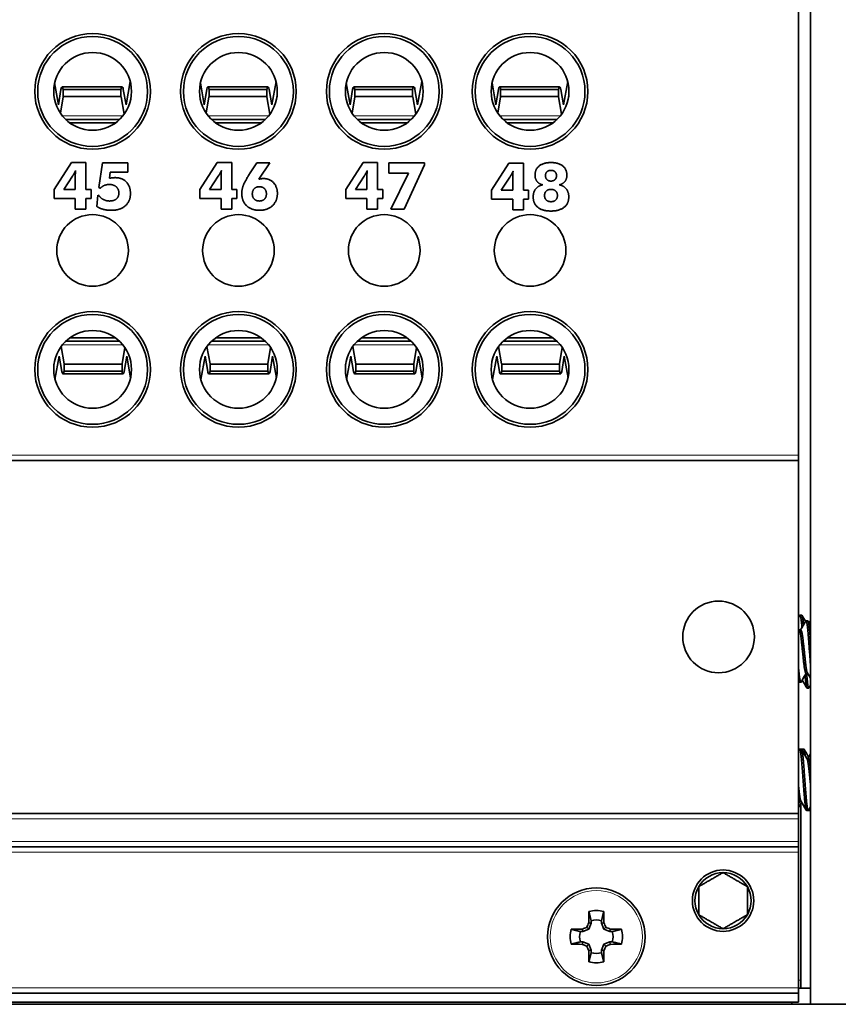
# Model space of a CAD drawing. Units: inches. Extents: x -0.3 to 22.1, y 0.4 to 16.6.
# Drawn here: x 17.5 to 19.4, y 10.1 to 12.4 of the extents above; entities that cross this region are included whole.
import ezdxf

# ---------------------------------------------------------------- set-up
doc = ezdxf.new("R2010")
doc.units = ezdxf.units.IN
doc.header["$MEASUREMENT"] = 0
doc.layers.add('Visible Edges(AVP)', color=7, linetype='Continuous', lineweight=35)
doc.layers.add('Visible Tangent Edges(AVP)', color=7, linetype='Continuous', lineweight=9)

msp = doc.modelspace()

# ---------------------------------------------------------------- linework, layer by layer
at = {"layer": 'Visible Edges(AVP)'}
for p, q in [((19.32768, 13.62668), (19.32768, 10.14668)), ((19.30068, 11.38168), (19.30068, 12.39168)), ((17.78781, 12.16907), (17.79728, 12.22154)), ((18.11581, 12.16907), (18.12528, 12.22154)), ((18.44381, 12.16907), (18.45328, 12.22154)), ((18.77181, 12.16907), (18.78128, 12.22154)), ((17.62733, 12.21844), (17.63578, 12.16907)), ((17.63578, 12.16907), (17.64157, 12.20383)), ((17.77916, 12.20932), (17.64399, 12.20932)), ((17.64651, 12.20324), (17.77651, 12.20324)), ((17.64651, 12.20324), (17.64651, 12.1876)), ((17.77651, 12.20324), (17.77651, 12.1876)), ((17.78172, 12.20383), (17.78781, 12.16907)), ((17.95533, 12.21844), (17.96378, 12.16907)), ((17.96378, 12.16907), (17.96957, 12.20383)), ((18.10716, 12.20932), (17.97199, 12.20932)), ((17.97451, 12.20324), (18.10451, 12.20324)), ((17.97451, 12.20324), (17.97451, 12.1876)), ((18.10451, 12.20324), (18.10451, 12.1876)), ((18.10972, 12.20383), (18.11581, 12.16907)), ((18.28333, 12.21844), (18.29178, 12.16907)), ((18.29178, 12.16907), (18.29757, 12.20383)), ((18.43516, 12.20932), (18.29999, 12.20932)), ((18.30251, 12.20324), (18.43251, 12.20324)), ((18.30251, 12.20324), (18.30251, 12.1876)), ((18.43251, 12.20324), (18.43251, 12.1876)), ((18.43772, 12.20383), (18.44381, 12.16907)), ((18.61133, 12.21844), (18.61978, 12.16907)), ((18.61978, 12.16907), (18.62557, 12.20383)), ((18.76316, 12.20932), (18.62799, 12.20932)), ((18.63051, 12.20324), (18.76051, 12.20324)), ((18.63051, 12.20324), (18.63051, 12.1876)), ((18.76051, 12.20324), (18.76051, 12.1876)), ((18.76572, 12.20383), (18.77181, 12.16907)), ((17.64642, 12.18702), (17.64027, 12.15006)), ((17.77651, 12.1876), (17.64651, 12.1876)), ((17.78349, 12.14777), (17.77661, 12.18702)), ((17.7995, 12.1883), (17.79783, 12.17904)), ((17.97442, 12.18702), (17.96827, 12.15006)), ((18.10451, 12.1876), (17.97451, 12.1876)), ((18.11149, 12.14777), (18.10461, 12.18702)), ((18.1275, 12.1883), (18.12583, 12.17904)), ((18.30242, 12.18702), (18.29627, 12.15006)), ((18.43251, 12.1876), (18.30251, 12.1876)), ((18.43949, 12.14777), (18.43261, 12.18702)), ((18.4555, 12.1883), (18.45383, 12.17904)), ((18.63042, 12.18702), (18.62427, 12.15006)), ((18.76051, 12.1876), (18.63051, 12.1876)), ((18.76749, 12.14777), (18.76061, 12.18702)), ((18.7835, 12.1883), (18.78183, 12.17904)), ((17.77328, 12.13606), (17.65208, 12.13606)), ((18.10128, 12.13606), (17.98008, 12.13606)), ((18.42928, 12.13606), (18.30808, 12.13606)), ((18.75728, 12.13606), (18.63608, 12.13606)), ((17.76413, 12.1284), (17.66124, 12.1284)), ((18.09213, 12.1284), (17.98924, 12.1284)), ((18.42013, 12.1284), (18.31724, 12.1284)), ((18.74813, 12.1284), (18.64524, 12.1284)), ((17.62593, 11.97893), (17.66509, 12.03918)), ((17.66509, 12.03918), (17.69771, 12.03918)), ((17.69771, 12.03918), (17.69771, 11.97893)), ((17.72646, 11.9835), (17.73515, 12.03875)), ((17.73515, 12.03875), (17.7923, 12.03875)), ((17.7923, 12.03875), (17.7923, 12.01732)), ((17.95393, 11.97893), (17.99309, 12.03918)), ((17.99309, 12.03918), (18.02571, 12.03918)), ((18.02571, 12.03918), (18.02571, 11.97893)), ((18.06702, 12.01594), (18.08174, 12.03875)), ((18.08174, 12.03875), (18.111, 12.03875)), ((18.111, 12.03875), (18.08647, 12.00165)), ((18.28193, 11.97893), (18.32109, 12.03918)), ((18.32109, 12.03918), (18.35371, 12.03918)), ((18.35371, 12.03918), (18.35371, 11.97893)), ((18.37893, 12.03875), (18.45914, 12.03875)), ((18.37893, 12.01525), (18.37893, 12.03875)), ((18.45914, 12.03376), (18.41344, 11.9347)), ((18.45914, 12.03875), (18.45914, 12.03376)), ((18.60993, 11.9773), (18.64909, 12.03754)), ((18.64909, 12.03754), (18.68171, 12.03754)), ((18.68171, 12.03754), (18.68171, 11.9773)), ((17.64797, 11.97893), (17.66733, 12.00837)), ((17.67379, 12.00949), (17.67379, 11.97893)), ((17.75254, 12.01732), (17.75038, 12.00381)), ((17.7923, 12.01732), (17.75254, 12.01732)), ((17.97597, 11.97893), (17.99533, 12.00837)), ((18.00179, 12.00949), (18.00179, 11.97893)), ((18.30397, 11.97893), (18.32333, 12.00837)), ((18.32979, 12.00949), (18.32979, 11.97893)), ((18.42325, 12.01525), (18.37893, 12.01525)), ((18.38383, 11.9347), (18.42325, 12.01525)), ((18.63197, 11.9773), (18.65133, 12.00673)), ((18.65779, 12.00785), (18.65779, 11.9773)), ((17.62593, 11.95828), (17.62593, 11.97893)), ((17.67379, 11.97893), (17.64797, 11.97893)), ((17.69771, 11.97893), (17.70933, 11.97893)), ((17.70933, 11.97893), (17.70933, 11.95828)), ((17.72999, 11.98143), (17.72646, 11.9835)), ((17.95393, 11.95828), (17.95393, 11.97893)), ((18.00179, 11.97893), (17.97597, 11.97893)), ((18.02571, 11.97893), (18.03733, 11.97893)), ((18.03733, 11.97893), (18.03733, 11.95828)), ((18.28193, 11.95828), (18.28193, 11.97893)), ((18.32979, 11.97893), (18.30397, 11.97893)), ((18.35371, 11.97893), (18.36533, 11.97893)), ((18.36533, 11.97893), (18.36533, 11.95828)), ((18.60993, 11.95664), (18.60993, 11.9773)), ((18.65779, 11.9773), (18.63197, 11.9773)), ((18.68171, 11.9773), (18.69333, 11.9773)), ((18.69333, 11.9773), (18.69333, 11.95664)), ((17.67379, 11.95828), (17.62593, 11.95828)), ((17.67379, 11.9347), (17.67379, 11.95828)), ((17.69771, 11.95828), (17.69771, 11.9347)), ((17.70933, 11.95828), (17.69771, 11.95828)), ((17.7225, 11.94029), (17.72439, 11.96568)), ((17.72439, 11.96568), (17.72663, 11.96525)), ((18.00179, 11.95828), (17.95393, 11.95828)), ((18.00179, 11.9347), (18.00179, 11.95828)), ((18.02571, 11.95828), (18.02571, 11.9347)), ((18.03733, 11.95828), (18.02571, 11.95828)), ((18.32979, 11.95828), (18.28193, 11.95828)), ((18.32979, 11.9347), (18.32979, 11.95828)), ((18.35371, 11.95828), (18.35371, 11.9347)), ((18.36533, 11.95828), (18.35371, 11.95828)), ((18.65779, 11.95664), (18.60993, 11.95664)), ((18.65779, 11.93306), (18.65779, 11.95664)), ((18.68171, 11.95664), (18.68171, 11.93306)), ((18.69333, 11.95664), (18.68171, 11.95664)), ((17.69771, 11.9347), (17.67379, 11.9347)), ((18.02571, 11.9347), (18.00179, 11.9347)), ((18.35371, 11.9347), (18.32979, 11.9347)), ((18.41344, 11.9347), (18.38383, 11.9347)), ((18.68171, 11.93306), (18.65779, 11.93306)), ((17.66124, 11.64496), (17.76413, 11.64496)), ((17.98924, 11.64496), (18.09213, 11.64496)), ((18.31724, 11.64496), (18.42013, 11.64496)), ((18.64524, 11.64496), (18.74813, 11.64496)), ((17.64188, 11.62559), (17.64876, 11.58634)), ((17.65208, 11.6373), (17.77328, 11.6373)), ((17.77895, 11.58634), (17.7851, 11.62329)), ((17.96988, 11.62559), (17.97676, 11.58634)), ((17.98008, 11.6373), (18.10128, 11.6373)), ((18.10695, 11.58634), (18.1131, 11.62329)), ((18.29788, 11.62559), (18.30476, 11.58634)), ((18.30808, 11.6373), (18.42928, 11.6373)), ((18.43495, 11.58634), (18.4411, 11.62329)), ((18.62588, 11.62559), (18.63276, 11.58634)), ((18.63608, 11.6373), (18.75728, 11.6373)), ((18.76295, 11.58634), (18.7691, 11.62329)), ((17.63755, 11.60429), (17.62809, 11.55182)), ((17.64365, 11.56953), (17.63755, 11.60429)), ((17.78959, 11.60429), (17.7838, 11.56953)), ((17.79804, 11.55492), (17.78959, 11.60429)), ((17.96555, 11.60429), (17.95609, 11.55182)), ((17.97165, 11.56953), (17.96555, 11.60429)), ((18.11759, 11.60429), (18.1118, 11.56953)), ((18.12604, 11.55492), (18.11759, 11.60429)), ((18.29355, 11.60429), (18.28409, 11.55182)), ((18.29965, 11.56953), (18.29355, 11.60429)), ((18.44559, 11.60429), (18.4398, 11.56953)), ((18.45404, 11.55492), (18.44559, 11.60429)), ((18.62155, 11.60429), (18.61209, 11.55182)), ((18.62765, 11.56953), (18.62155, 11.60429)), ((18.77359, 11.60429), (18.7678, 11.56953)), ((18.78204, 11.55492), (18.77359, 11.60429)), ((17.62586, 11.58506), (17.62753, 11.59432)), ((17.64886, 11.57011), (17.64886, 11.58576)), ((17.64886, 11.58576), (17.77886, 11.58576)), ((17.77886, 11.57011), (17.77886, 11.58576)), ((17.95386, 11.58506), (17.95553, 11.59432)), ((17.97686, 11.57011), (17.97686, 11.58576)), ((17.97686, 11.58576), (18.10686, 11.58576)), ((18.10686, 11.57011), (18.10686, 11.58576)), ((18.28186, 11.58506), (18.28353, 11.59432)), ((18.30486, 11.57011), (18.30486, 11.58576)), ((18.30486, 11.58576), (18.43486, 11.58576)), ((18.43486, 11.57011), (18.43486, 11.58576)), ((18.60986, 11.58506), (18.61153, 11.59432)), ((18.63286, 11.57011), (18.63286, 11.58576)), ((18.63286, 11.58576), (18.76286, 11.58576)), ((18.76286, 11.57011), (18.76286, 11.58576)), ((17.6462, 11.56404), (17.78137, 11.56404)), ((17.77886, 11.57011), (17.64886, 11.57011)), ((17.9742, 11.56404), (18.10937, 11.56404)), ((18.10686, 11.57011), (17.97686, 11.57011)), ((18.3022, 11.56404), (18.43737, 11.56404)), ((18.43486, 11.57011), (18.30486, 11.57011)), ((18.6302, 11.56404), (18.76537, 11.56404)), ((18.76286, 11.57011), (18.63286, 11.57011)), ((19.30068, 11.38168), (19.30068, 11.36968)), ((19.30068, 11.36968), (2.67668, 11.36968)), ((19.30068, 11.36968), (19.30068, 10.57568)), ((19.30385, 11.02168), (19.30775, 11.02168)), ((19.32127, 11.00868), (19.31736, 11.00868)), ((19.30214, 10.98838), (19.30565, 10.98838)), ((19.30565, 10.87068), (19.30174, 10.87068)), ((19.31736, 10.89098), (19.32089, 10.89098)), ((19.31947, 10.85768), (19.32338, 10.85768)), ((19.30291, 10.72068), (19.30682, 10.72068)), ((19.30837, 10.72068), (19.31228, 10.72068)), ((19.31897, 10.70038), (19.32245, 10.70038)), ((19.30291, 10.60298), (19.30635, 10.60298)), ((19.30568, 10.59765), (19.30568, 10.20068)), ((19.31854, 10.58268), (19.32245, 10.58268)), ((19.324, 10.58268), (19.32768, 10.58268)), ((19.30068, 10.57568), (2.67668, 10.57568)), ((19.30068, 10.57568), (19.30068, 10.56368)), ((19.30068, 10.51268), (19.30068, 10.56368)), ((19.30068, 10.50068), (2.67668, 10.50068)), ((19.30068, 10.51268), (19.30068, 10.50068)), ((19.30068, 10.48868), (19.30068, 10.50068)), ((19.30068, 10.18368), (19.30068, 10.48868)), ((18.82871, 10.31565), (18.82434, 10.32003)), ((18.83413, 10.32875), (18.82851, 10.32986)), ((18.83413, 10.32875), (18.82871, 10.31565)), ((18.83413, 10.33462), (18.83413, 10.32875)), ((18.85723, 10.32875), (18.85723, 10.33462)), ((18.85723, 10.32875), (18.86285, 10.32986)), ((18.86266, 10.31565), (18.85723, 10.32875)), ((18.86266, 10.31565), (18.86703, 10.32003)), ((18.81562, 10.31023), (18.80974, 10.31023)), ((18.81562, 10.31023), (18.8145, 10.31585)), ((18.82871, 10.31565), (18.81562, 10.31023)), ((18.87575, 10.31023), (18.86266, 10.31565)), ((18.87575, 10.31023), (18.87687, 10.31585)), ((18.88162, 10.31023), (18.87575, 10.31023)), ((18.80974, 10.28713), (18.81562, 10.28713)), ((18.81562, 10.28713), (18.8145, 10.28151)), ((18.81562, 10.28713), (18.82871, 10.28171)), ((18.82871, 10.28171), (18.82434, 10.27733)), ((18.82871, 10.28171), (18.83413, 10.26861)), ((18.85723, 10.26861), (18.86266, 10.28171)), ((18.86266, 10.28171), (18.87575, 10.28713)), ((18.86266, 10.28171), (18.86703, 10.27733)), ((18.87575, 10.28713), (18.88162, 10.28713)), ((18.87575, 10.28713), (18.87687, 10.28151)), ((18.83413, 10.26861), (18.82851, 10.2675)), ((18.83413, 10.26861), (18.83413, 10.26274)), ((18.85723, 10.26274), (18.85723, 10.26861)), ((18.85723, 10.26861), (18.86285, 10.2675)), ((19.30068, 10.18368), (19.30068, 10.17168)), ((19.30568, 10.20068), (19.30568, 10.18268)), ((19.30068, 10.17168), (2.67668, 10.17168)), ((19.30068, 10.18268), (19.32768, 10.18268)), ((19.30068, 10.17168), (19.30068, 10.15168)), ((19.30068, 10.15168), (2.67668, 10.15168)), ((19.28568, 10.14668), (2.69168, 10.14668)), ((19.28568, 10.15168), (19.28568, 10.14668)), ((19.32768, 10.14668), (19.28568, 10.14668)), ((19.49968, 10.14668), (19.32768, 10.14668))]:
    msp.add_line(p, q, dxfattribs=at)
for centre, radius in [((17.71268, 12.19918), 0.13), ((17.71268, 12.19918), 0.1235), ((18.04068, 12.19918), 0.13), ((18.04068, 12.19918), 0.1235), ((18.36868, 12.19918), 0.13), ((18.36868, 12.19918), 0.1235), ((18.69668, 12.19918), 0.13), ((18.69668, 12.19918), 0.1235), ((17.71268, 12.19918), 0.0875), ((18.04068, 12.19918), 0.0875), ((18.36868, 12.19918), 0.0875), ((18.69668, 12.19918), 0.0875), ((17.71268, 11.84168), 0.0805), ((18.04068, 11.84168), 0.0805), ((18.36868, 11.84168), 0.0805), ((18.69668, 11.84168), 0.0805), ((17.71268, 11.57418), 0.13), ((17.71268, 11.57418), 0.1235), ((18.04068, 11.57418), 0.13), ((18.04068, 11.57418), 0.1235), ((18.36868, 11.57418), 0.13), ((18.36868, 11.57418), 0.1235), ((18.69668, 11.57418), 0.13), ((18.69668, 11.57418), 0.1235), ((17.71268, 11.57418), 0.0875), ((18.04068, 11.57418), 0.0875), ((18.36868, 11.57418), 0.0875), ((18.69668, 11.57418), 0.0875), ((19.12068, 10.97268), 0.0805), ((19.13068, 10.37968), 0.069), ((18.84568, 10.29868), 0.1095)]:
    msp.add_circle(centre, radius, dxfattribs=at)
for centre, radius, start, end in [((19.13068, 10.37968), 0.06315, 90, 150), ((19.13068, 10.37968), 0.06315, 30, 90), ((19.13068, 10.37968), 0.06315, 150, 210), ((19.13068, 10.37968), 0.06315, 330, 30), ((18.84568, 10.29868), 0.05869, 73.58631, 106.41369), ((19.13068, 10.37968), 0.06315, 210, 270), ((19.13068, 10.37968), 0.06315, 270, 330), ((18.84568, 10.29868), 0.03775, 72.18284, 107.81716), ((18.84568, 10.29868), 0.05869, 163.58631, 196.41369), ((18.84568, 10.29868), 0.03775, 162.18284, 197.81716), ((18.84568, 10.29868), 0.03775, 342.18284, 17.81716), ((18.84568, 10.29868), 0.05869, 343.58631, 16.41369), ((18.84568, 10.29868), 0.03775, 252.18284, 287.81716), ((18.84568, 10.29868), 0.05869, 253.58631, 286.41369)]:
    msp.add_arc(centre, radius, start, end, dxfattribs=at)
for centre, major_axis, ratio, start_param, end_param in [((17.64399, 12.19542), (0, 0.0139), 0.2191318, 5.3100637, 7.2044476), ((17.77916, 12.19542), (0, -0.0139), 0.2308682, 2.2203304, 4.1147143), ((17.97199, 12.19542), (0, 0.0139), 0.2191318, 5.3100637, 7.2044476), ((18.10716, 12.19542), (0, -0.0139), 0.2308682, 2.2203304, 4.1147143), ((18.29999, 12.19542), (0, 0.0139), 0.2191318, 5.3100637, 7.2044476), ((18.43516, 12.19542), (0, -0.0139), 0.2308682, 2.2203304, 4.1147143), ((18.62799, 12.19542), (0, 0.0139), 0.2191318, 5.3100637, 7.2044476), ((18.76316, 12.19542), (0, -0.0139), 0.2308682, 2.2203304, 4.1147143), ((17.64399, 12.19542), (0, 0.0139), 0.2191318, 4.0628549, 4.1147143), ((17.77916, 12.19542), (0, -0.0139), 0.2308682, 5.3100637, 5.361923), ((17.97199, 12.19542), (0, 0.0139), 0.2191318, 4.0628549, 4.1147143), ((18.10716, 12.19542), (0, -0.0139), 0.2308682, 5.3100637, 5.361923), ((18.29999, 12.19542), (0, 0.0139), 0.2191318, 4.0628549, 4.1147143), ((18.43516, 12.19542), (0, -0.0139), 0.2308682, 5.3100637, 5.361923), ((18.62799, 12.19542), (0, 0.0139), 0.2191318, 4.0628549, 4.1147143), ((18.76316, 12.19542), (0, -0.0139), 0.2308682, 5.3100637, 5.361923), ((17.6462, 11.57794), (0, 0.0139), 0.2308682, 5.3100637, 5.361923), ((17.78137, 11.57794), (0, -0.0139), 0.2191318, 4.0628549, 4.1147143), ((17.9742, 11.57794), (0, 0.0139), 0.2308682, 5.3100637, 5.361923), ((18.10937, 11.57794), (0, -0.0139), 0.2191318, 4.0628549, 4.1147143), ((18.3022, 11.57794), (0, 0.0139), 0.2308682, 5.3100637, 5.361923), ((18.43737, 11.57794), (0, -0.0139), 0.2191318, 4.0628549, 4.1147143), ((18.6302, 11.57794), (0, 0.0139), 0.2308682, 5.3100637, 5.361923), ((18.76537, 11.57794), (0, -0.0139), 0.2191318, 4.0628549, 4.1147143), ((17.6462, 11.57794), (0, 0.0139), 0.2308682, 2.2203304, 4.1147143), ((17.78137, 11.57794), (0, -0.0139), 0.2191318, 5.3100637, 7.2044476), ((17.9742, 11.57794), (0, 0.0139), 0.2308682, 2.2203304, 4.1147143), ((18.10937, 11.57794), (0, -0.0139), 0.2191318, 5.3100637, 7.2044476), ((18.3022, 11.57794), (0, 0.0139), 0.2308682, 2.2203304, 4.1147143), ((18.43737, 11.57794), (0, -0.0139), 0.2191318, 5.3100637, 7.2044476), ((18.6302, 11.57794), (0, 0.0139), 0.2308682, 2.2203304, 4.1147143), ((18.76537, 11.57794), (0, -0.0139), 0.2191318, 5.3100637, 7.2044476), ((18.84307, 10.29868), (0, -0.16986), 0.0871557, 4.3745417, 4.5277507), ((18.8483, 10.29868), (0, 0.16986), 0.0871557, 4.8970273, 5.0502363), ((18.84065, 10.31084), (-0.15647, -0.06481), 0.0871557, 4.7806533, 4.8440841), ((18.83352, 10.30372), (-0.06481, -0.15647), 0.0871557, 4.5806939, 4.6441247), ((18.85784, 10.30372), (-0.06481, 0.15647), 0.0871557, 4.7806533, 4.8440841), ((18.85072, 10.31084), (-0.15647, 0.06481), 0.0871557, 4.5806939, 4.6441247), ((18.84568, 10.3013), (-0.16986, 0), 0.0871557, 4.8970273, 5.0502363), ((18.84568, 10.3013), (-0.16986, 0), 0.0871557, 4.3745417, 4.5277507), ((18.84568, 10.29606), (0.16986, 0), 0.0871557, 4.3745417, 4.5277507), ((18.84065, 10.28652), (0.15647, -0.06481), 0.0871557, 4.5806939, 4.6441247), ((18.83352, 10.29364), (0.06481, -0.15647), 0.0871557, 4.7806533, 4.8440841), ((18.85784, 10.29364), (0.06481, 0.15647), 0.0871557, 4.5806939, 4.6441247), ((18.85072, 10.28652), (0.15647, 0.06481), 0.0871557, 4.7806533, 4.8440841), ((18.84568, 10.29606), (0.16986, 0), 0.0871557, 4.8970273, 5.0502363), ((18.84307, 10.29868), (0, -0.16986), 0.0871557, 4.8970273, 5.0502363), ((18.8483, 10.29868), (0, 0.16986), 0.0871557, 4.3745417, 4.5277507)]:
    msp.add_ellipse(centre, major_axis=major_axis, ratio=ratio, start_param=start_param, end_param=end_param, dxfattribs=at)
for points, degree in [([(17.66733, 12.00837), (17.66974, 12.01215), (17.6731, 12.01835), (17.67447, 12.02136)], 2), ([(17.67447, 12.02136), (17.67413, 12.01938), (17.67379, 12.0137), (17.67379, 12.00949)], 2), ([(17.99533, 12.00837), (17.99774, 12.01215), (18.0011, 12.01835), (18.00247, 12.02136)], 2), ([(18.00247, 12.02136), (18.00213, 12.01938), (18.00179, 12.0137), (18.00179, 12.00949)], 2), ([(18.32333, 12.00837), (18.32574, 12.01215), (18.3291, 12.01835), (18.33047, 12.02136)], 2), ([(18.33047, 12.02136), (18.33013, 12.01938), (18.32979, 12.0137), (18.32979, 12.00949)], 2), ([(18.70788, 12.01069), (18.70788, 12.02412), (18.72672, 12.03918), (18.74359, 12.03918)], 2), ([(18.73129, 12.00975), (18.73129, 12.01525), (18.73791, 12.02171), (18.74359, 12.02171)], 2), ([(18.74359, 12.03918), (18.76055, 12.03918), (18.77948, 12.02412), (18.77948, 12.01069)], 2), ([(18.74359, 12.02171), (18.74945, 12.02171), (18.75607, 12.01534), (18.75607, 12.00975)], 2), ([(17.75038, 12.00381), (17.75365, 12.00458), (17.7602, 12.00527), (17.76329, 12.00527)], 2), ([(17.76329, 12.00527), (17.7793, 12.00527), (17.79781, 11.98608), (17.79781, 11.96964)], 2), ([(18.04826, 11.96998), (18.04826, 11.97893), (18.05549, 11.99787), (18.06702, 12.01594)], 2), ([(18.08647, 12.00165), (18.08897, 12.00243), (18.09448, 12.0032), (18.09749, 12.0032)], 2), ([(18.09749, 12.0032), (18.11083, 12.0032), (18.1283, 11.98453), (18.1283, 11.97007)], 2), ([(18.65133, 12.00673), (18.65374, 12.01052), (18.6571, 12.01672), (18.65847, 12.01973)], 2), ([(18.65847, 12.01973), (18.65813, 12.01775), (18.65779, 12.01207), (18.65779, 12.00785)], 2), ([(18.72526, 11.98909), (18.71691, 11.99107), (18.70788, 12.00234), (18.70788, 12.01069)], 2), ([(18.74359, 11.99761), (18.73791, 11.99761), (18.73129, 12.00415), (18.73129, 12.00975)], 2), ([(18.75607, 12.00975), (18.75607, 12.00406), (18.74936, 11.99761), (18.74359, 11.99761)], 2), ([(18.77948, 12.01069), (18.77948, 12.00234), (18.77045, 11.99107), (18.7621, 11.98909)], 2), ([(17.75056, 11.98995), (17.74427, 11.98995), (17.73403, 11.98573), (17.72999, 11.98143)], 2), ([(17.77173, 11.97102), (17.77173, 11.97936), (17.75994, 11.98995), (17.75056, 11.98995)], 2), ([(18.07193, 11.96878), (18.07193, 11.97618), (18.08045, 11.98487), (18.08777, 11.98487)], 2), ([(18.08777, 11.98487), (18.09508, 11.98487), (18.1036, 11.97618), (18.1036, 11.96878)], 2), ([(18.70366, 11.96189), (18.70366, 11.97291), (18.71502, 11.9872), (18.72526, 11.98909)], 2), ([(18.72922, 11.96516), (18.72922, 11.97153), (18.73697, 11.97893), (18.74359, 11.97893)], 2), ([(18.74359, 11.97893), (18.75031, 11.97893), (18.75814, 11.97153), (18.75814, 11.96516)], 2), ([(18.7621, 11.98909), (18.77234, 11.9872), (18.7837, 11.97291), (18.7837, 11.96189)], 2), ([(17.72663, 11.96525), (17.7305, 11.95948), (17.74341, 11.95277), (17.75081, 11.95277)], 2), ([(17.75081, 11.95277), (17.7608, 11.95277), (17.77173, 11.96232), (17.77173, 11.97102)], 2), ([(17.79781, 11.96964), (17.79781, 11.95208), (17.77483, 11.93186), (17.75477, 11.93186)], 2), ([(18.08811, 11.93186), (18.06978, 11.93186), (18.04826, 11.95251), (18.04826, 11.96998)], 2), ([(18.08777, 11.95277), (18.08045, 11.95277), (18.07193, 11.96138), (18.07193, 11.96878)], 2), ([(18.1036, 11.96878), (18.1036, 11.96138), (18.09508, 11.95277), (18.08777, 11.95277)], 2), ([(18.1283, 11.97007), (18.1283, 11.95268), (18.10644, 11.93186), (18.08811, 11.93186)], 2), ([(18.74359, 11.93022), (18.72474, 11.93022), (18.70366, 11.947), (18.70366, 11.96189)], 2), ([(18.74359, 11.95122), (18.73705, 11.95122), (18.72922, 11.95871), (18.72922, 11.96516)], 2), ([(18.75814, 11.96516), (18.75814, 11.95871), (18.75031, 11.95122), (18.74359, 11.95122)], 2), ([(18.7837, 11.96189), (18.7837, 11.947), (18.76253, 11.93022), (18.74359, 11.93022)], 2), ([(17.75477, 11.93186), (17.74522, 11.93186), (17.72878, 11.93616), (17.7225, 11.94029)], 2), ([(19.30068, 11.01667), (19.30157, 11.0182), (19.30246, 11.01973), (19.30335, 11.02126)], 3), ([(19.30526, 10.98838), (19.30913, 10.99498), (19.31298, 11.00159), (19.31682, 11.0082)], 3), ([(19.3083, 11.0212), (19.31098, 11.01659), (19.31366, 11.01198), (19.31634, 11.00737)], 3), ([(19.32184, 11.00818), (19.32379, 11.00483), (19.32573, 11.00148), (19.32768, 10.99814)], 3), ([(19.32442, 11.00374), (19.32551, 11.00561), (19.3266, 11.00748), (19.32768, 11.00936)], 3), ([(19.30068, 10.99086), (19.30131, 10.98979), (19.30194, 10.98872), (19.30257, 10.98765)], 3), ([(19.32768, 10.87934), (19.32528, 10.88346), (19.32288, 10.88757), (19.32047, 10.89168)], 3), ([(19.30119, 10.87116), (19.30102, 10.87146), (19.30085, 10.87175), (19.30068, 10.87204)], 3), ([(19.30071, 10.87199), (19.3007, 10.87197), (19.30069, 10.87195), (19.30068, 10.87193)], 3), ([(19.31776, 10.89098), (19.3139, 10.88439), (19.31005, 10.87779), (19.30621, 10.87118)], 3), ([(19.31897, 10.8581), (19.31558, 10.86394), (19.31219, 10.86978), (19.30879, 10.87562)], 3), ([(19.32768, 10.86463), (19.32643, 10.86247), (19.32518, 10.86031), (19.32392, 10.85816)], 3), ([(19.30068, 10.71742), (19.3012, 10.71831), (19.30173, 10.71921), (19.30225, 10.7201)], 3), ([(19.30744, 10.72016), (19.31141, 10.71333), (19.31539, 10.7065), (19.31939, 10.69968)], 3), ([(19.30759, 10.71989), (19.30763, 10.71996), (19.30767, 10.72004), (19.30772, 10.72011)], 3), ([(19.31288, 10.72018), (19.31631, 10.71427), (19.31975, 10.70837), (19.3232, 10.70247)], 3), ([(19.32198, 10.70038), (19.32388, 10.70363), (19.32578, 10.70688), (19.32768, 10.71013)], 3), ([(19.30335, 10.60298), (19.30246, 10.60146), (19.30157, 10.59994), (19.30068, 10.59842)], 3), ([(19.30758, 10.60089), (19.30527, 10.59696), (19.30298, 10.59302), (19.30068, 10.58908)], 3), ([(19.31787, 10.58326), (19.31388, 10.59011), (19.30989, 10.59696), (19.30587, 10.60379)], 3), ([(19.32768, 10.59114), (19.32614, 10.58849), (19.3246, 10.58585), (19.32306, 10.5832)], 3), ([(19.32334, 10.58325), (19.3233, 10.58332), (19.32326, 10.58339), (19.32322, 10.58347)], 3)]:
    msp.add_open_spline(points, degree=degree, dxfattribs=at)
for points, weights, knots in [([(19.30814, 10.9933), (19.30802, 10.99491), (19.3079, 10.99645), (19.3057, 11.02532), (19.30335, 11.02126)], [0.986894211383, 0.993090790566, 1, 0.884389002576, 0.968306917393], [0.499426988, 0.499426988, 0.499426988, 0.5, 0.5, 0.509588136, 0.509588136, 0.509588136]), ([(19.31682, 11.0082), (19.31705, 11.00859), (19.31727, 11.00866), (19.31848, 11.00906), (19.31987, 11.00017)], [0.976814249451, 0.98718047205, 1, 0.933012701892, 0.933012701892], [0.5767145971, 0.5767145971, 0.5767145971, 0.5777777778, 0.5777777778, 0.5833333333, 0.5833333333, 0.5833333333]), ([(19.30425, 10.98237), (19.30564, 10.97609), (19.30685, 10.96494), (19.30945, 10.94089), (19.31206, 10.91625), (19.31466, 10.8916), (19.31727, 10.89099), (19.31732, 10.89098), (19.31736, 10.89098)], [0.933012701892, 0.933012701892, 1, 0.866025403784, 1, 0.866025403784, 1, 0.997113701255, 0.994351765198], [0.583333333, 0.583333333, 0.583333333, 0.588888889, 0.588888889, 0.6, 0.6, 0.611111111, 0.611111111, 0.611350485, 0.611350485, 0.611350485]), ([(19.30815, 10.98237), (19.30955, 10.97609), (19.31076, 10.96494), (19.31336, 10.94089), (19.31596, 10.91625), (19.31814, 10.89567), (19.32047, 10.89168)], [0.933012701892, 0.933012701892, 1, 0.866025403784, 1, 0.885646491804, 0.966504989558], [0.583333333, 0.583333333, 0.583333333, 0.588888889, 0.588888889, 0.6, 0.6, 0.609483847, 0.609483847, 0.609483847]), ([(19.31987, 11.00017), (19.32127, 10.99127), (19.32247, 10.97546), (19.32508, 10.9414), (19.32768, 10.90648)], [0.933012701892, 0.933012701892, 1, 0.866025403785, 1], [0.583333333, 0.583333333, 0.583333333, 0.588888889, 0.588888889, 0.6, 0.6, 0.6]), ([(19.32378, 11.00017), (19.32517, 10.99127), (19.32638, 10.97546), (19.327, 10.96742), (19.32768, 10.95837)], [0.933012701892, 0.933012701892, 1, 0.964766865341, 0.948065210723], [0.65, 0.65, 0.65, 0.6555555556, 0.6555555556, 0.6584775966, 0.6584775966, 0.6584775966]), ([(19.30068, 10.90206), (19.30316, 10.87148), (19.30555, 10.8707), (19.30587, 10.87059), (19.30621, 10.87118)], [0.981646993333, 0.875934862243, 1, 0.981252083822, 0.967751197618], [0.600821836, 0.600821836, 0.600821836, 0.611111111, 0.611111111, 0.612665959, 0.612665959, 0.612665959]), ([(19.30068, 10.8724), (19.30118, 10.87085), (19.30164, 10.8707), (19.30169, 10.87068), (19.30174, 10.87068)], [0.957545403077, 0.973551317651, 1, 0.997113701255, 0.994351765198], [0.5422509372, 0.5422509372, 0.5422509372, 0.5444444444, 0.5444444444, 0.5446838181, 0.5446838181, 0.5446838181]), ([(19.31947, 10.85768), (19.31886, 10.85768), (19.31832, 10.86005), (19.31711, 10.8653), (19.31571, 10.88051)], [0.951885095887, 0.968568442393, 1, 0.933012701892, 0.933012701892], [0.4751710184, 0.4751710184, 0.4751710184, 0.4777777778, 0.4777777778, 0.4833333333, 0.4833333333, 0.4833333333]), ([(19.32392, 10.85816), (19.32302, 10.8566), (19.32222, 10.86005), (19.32102, 10.8653), (19.31962, 10.88051)], [0.940162362794, 0.954897319006, 1, 0.933012701892, 0.933012701892], [0.4073705445, 0.4073705445, 0.4073705445, 0.4111111111, 0.4111111111, 0.4166666667, 0.4166666667, 0.4166666667]), ([(19.30225, 10.7201), (19.30342, 10.72212), (19.30444, 10.71729), (19.30704, 10.70496), (19.30965, 10.66599), (19.31225, 10.62702), (19.31486, 10.60038)], [0.934480885743, 0.94292984207, 1, 0.866025403784, 1, 0.866025403784, 1], [0.063505164, 0.063505164, 0.063505164, 0.065656566, 0.065656566, 0.070707071, 0.070707071, 0.075757576, 0.075757576, 0.075757576]), ([(19.30682, 10.72068), (19.30763, 10.72068), (19.30834, 10.71729), (19.31095, 10.70496), (19.31355, 10.66599), (19.31616, 10.62702), (19.31876, 10.60038)], [0.943265664902, 0.959219920166, 1, 0.866025403784, 1, 0.866025403784, 1], [0.064119259, 0.064119259, 0.064119259, 0.065656566, 0.065656566, 0.070707071, 0.070707071, 0.075757576, 0.075757576, 0.075757576]), ([(19.30772, 10.72011), (19.30875, 10.72188), (19.30965, 10.71827), (19.30995, 10.71707), (19.31027, 10.7153)], [0.936942283323, 0.949237129239, 1, 0.982542992851, 0.969635312324], [0.0687934383, 0.0687934383, 0.0687934383, 0.0707070707, 0.0707070707, 0.0713651559, 0.0713651559, 0.0713651559]), ([(19.31228, 10.72068), (19.31295, 10.72068), (19.31355, 10.71827), (19.31444, 10.7147), (19.31547, 10.70638)], [0.948779190948, 0.965511232666, 1, 0.949694471371, 0.937166943678], [0.069406931, 0.069406931, 0.069406931, 0.0707070707, 0.0707070707, 0.0726034625, 0.0726034625, 0.0726034625]), ([(19.31939, 10.69968), (19.31974, 10.69908), (19.32006, 10.69799), (19.32127, 10.69395), (19.32267, 10.68425)], [0.967390027444, 0.981000660329, 1, 0.933012701892, 0.933012701892], [0.0649403384, 0.0649403384, 0.0649403384, 0.0656565657, 0.0656565657, 0.0681818182, 0.0681818182, 0.0681818182]), ([(19.32245, 10.70038), (19.32325, 10.70038), (19.32397, 10.69799), (19.32518, 10.69395), (19.32657, 10.68425)], [0.943265664902, 0.959219920166, 1, 0.933012701892, 0.933012701892], [0.0944222896, 0.0944222896, 0.0944222896, 0.095959596, 0.095959596, 0.0984848485, 0.0984848485, 0.0984848485]), ([(19.32267, 10.68425), (19.32406, 10.67455), (19.32527, 10.66178), (19.32639, 10.64995), (19.32768, 10.63833)], [0.933012701892, 0.933012701892, 1, 0.937639285883, 0.933332244254], [0.0681818182, 0.0681818182, 0.0681818182, 0.0707070707, 0.0707070707, 0.0730579127, 0.0730579127, 0.0730579127]), ([(19.30068, 10.63527), (19.302, 10.62369), (19.30314, 10.61547), (19.30441, 10.60629), (19.30587, 10.60379)], [0.933208950344, 0.936638464367, 1, 0.929787314066, 0.933168001881], [0.0733690054, 0.0733690054, 0.0733690054, 0.0757575758, 0.0757575758, 0.0784044173, 0.0784044173, 0.0784044173])]:
    msp.add_rational_spline(points, weights, degree=2, knots=knots, dxfattribs=at)
for points, weights in [([(19.31159, 10.99921), (19.30974, 11.02168), (19.30775, 11.02168)], [0.987862431239, 0.900839021612, 0.951885095887]), ([(19.32127, 11.00868), (19.32244, 11.00868), (19.32378, 11.00017)], [0.994351765198, 0.933012701892, 0.933012701892]), ([(19.30257, 10.98765), (19.30338, 10.98626), (19.30425, 10.98237)], [0.958632128316, 0.933012701892, 0.933012701892]), ([(19.30565, 10.98838), (19.30682, 10.98838), (19.30815, 10.98237)], [0.994351765198, 0.933012701892, 0.933012701892]), ([(19.31571, 10.88051), (19.31545, 10.8834), (19.31519, 10.88657)], [0.933012701892, 0.933012701892, 0.935429166799]), ([(19.31962, 10.88051), (19.31918, 10.88535), (19.31874, 10.89098)], [0.933012701892, 0.933012701892, 0.93980320292]), ([(19.32657, 10.68425), (19.32714, 10.68035), (19.32768, 10.67579)], [0.933012701892, 0.933012701892, 0.943842253897]), ([(19.30068, 10.60745), (19.3018, 10.60298), (19.30291, 10.60298)], [0.944692020168, 0.922069776403, 0.943265664902]), ([(19.31486, 10.60038), (19.31659, 10.58268), (19.31854, 10.58268)], [1, 0.906805483619, 0.943265664902]), ([(19.31876, 10.60038), (19.32082, 10.57934), (19.32306, 10.5832)], [1, 0.891143025183, 0.959182884558]), ([(19.32322, 10.58347), (19.32362, 10.58268), (19.324, 10.58268)], [0.935668301232, 0.939483364759, 0.948779190948]), ([(19.32586, 10.58801), (19.32622, 10.58618), (19.32657, 10.58497)], [0.937412427034, 0.933012701892, 0.933012701892]), ([(19.32657, 10.58497), (19.32714, 10.58307), (19.32768, 10.58275)], [0.933012701892, 0.933012701892, 0.943842253897]), ([(19.13068, 10.44283), (19.10334, 10.42704), (19.076, 10.41125)], [1.33411139897, 1.54049915065, 1.33411139897]), ([(19.18537, 10.41125), (19.15803, 10.42704), (19.13068, 10.44283)], [1.33411139897, 1.54049915065, 1.33411139897]), ([(19.076, 10.41125), (19.076, 10.37968), (19.076, 10.34811)], [1.33411139897, 1.54049915065, 1.33411139897]), ([(19.18537, 10.37968), (19.18537, 10.39433), (19.18537, 10.41125)], [1.43730527481, 1.43730527481, 1.33411139897]), ([(19.18537, 10.34811), (19.18537, 10.36503), (19.18537, 10.37968)], [1.33411139897, 1.43730527481, 1.43730527481]), ([(18.83413, 10.33462), (18.83217, 10.34256), (18.8291, 10.35498)], [1.08838981168, 1.10124442482, 1.0601316546]), ([(18.85723, 10.33462), (18.8592, 10.34256), (18.86227, 10.35498)], [1.08838981171, 1.10124442486, 1.06013165462]), ([(19.076, 10.34811), (19.10334, 10.33232), (19.13068, 10.31653)], [1.33411139897, 1.54049915065, 1.33411139897]), ([(19.13068, 10.31653), (19.15803, 10.33232), (19.18537, 10.34811)], [1.33411139897, 1.54049915065, 1.33411139897]), ([(18.80974, 10.31023), (18.8018, 10.31219), (18.78938, 10.31526)], [1.08838981159, 1.10124442473, 1.06013165455]), ([(18.88162, 10.31023), (18.88956, 10.31219), (18.90198, 10.31526)], [1.08838981161, 1.10124442475, 1.06013165456]), ([(18.80974, 10.28713), (18.8018, 10.28517), (18.78938, 10.28209)], [1.0883898116, 1.10124442473, 1.06013165456]), ([(18.88162, 10.28713), (18.88956, 10.28517), (18.90198, 10.28209)], [1.08838981163, 1.10124442477, 1.06013165457]), ([(18.83413, 10.26274), (18.83217, 10.2548), (18.8291, 10.24238)], [1.08838981162, 1.10124442476, 1.06013165457]), ([(18.85723, 10.26274), (18.8592, 10.2548), (18.86227, 10.24238)], [1.08838981167, 1.10124442481, 1.0601316546])]:
    msp.add_rational_spline(points, weights, degree=2, dxfattribs=at)
at = {"layer": 'Visible Tangent Edges(AVP)'}
for p, q in [((17.77661, 12.18702), (17.64642, 12.18702)), ((18.10461, 12.18702), (17.97442, 12.18702)), ((18.43261, 12.18702), (18.30242, 12.18702)), ((18.76061, 12.18702), (18.63042, 12.18702)), ((17.78056, 12.14396), (17.64481, 12.14396)), ((18.10856, 12.14396), (17.97281, 12.14396)), ((18.43656, 12.14396), (18.30081, 12.14396)), ((18.76456, 12.14396), (18.62881, 12.14396)), ((17.64481, 11.6294), (17.78056, 11.6294)), ((17.97281, 11.6294), (18.10856, 11.6294)), ((18.30081, 11.6294), (18.43656, 11.6294)), ((18.62881, 11.6294), (18.76456, 11.6294)), ((17.64876, 11.58634), (17.77895, 11.58634)), ((17.97676, 11.58634), (18.10695, 11.58634)), ((18.30476, 11.58634), (18.43495, 11.58634)), ((18.63276, 11.58634), (18.76295, 11.58634)), ((19.30068, 11.38168), (2.67668, 11.38168)), ((19.30068, 10.56368), (2.67668, 10.56368)), ((19.30068, 10.51268), (2.67668, 10.51268)), ((19.30068, 10.48868), (2.67668, 10.48868)), ((19.30068, 10.18368), (2.67668, 10.18368)), ((19.30068, 10.20068), (19.30568, 10.20068))]:
    msp.add_line(p, q, dxfattribs=at)
msp.add_circle((18.84568, 10.29868), 0.10391, dxfattribs=at)

doc.saveas('drawing.dxf')
